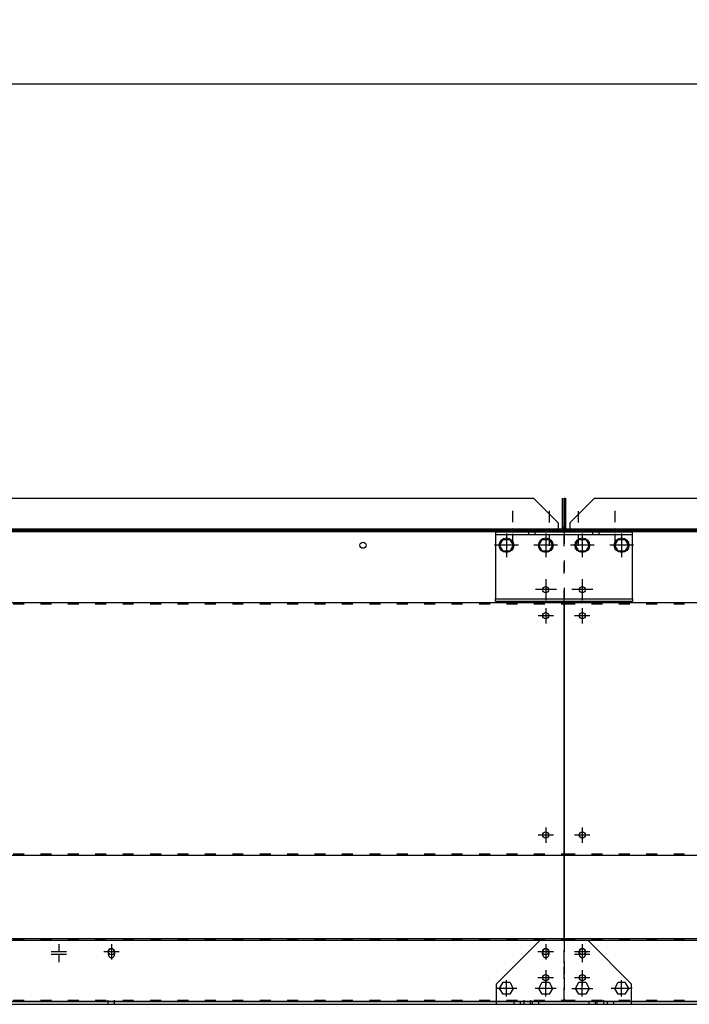
# Model space of a CAD drawing. Units: millimetres. Extents: x 9552 to 47621, y -14193 to 115980.
# Drawn here: x 34703 to 35435, y 111113 to 112189 of the extents above; entities that cross this region are included whole.
import ezdxf

# ---------------------------------------------------------------- set-up
doc = ezdxf.new("R2010")
doc.units = ezdxf.units.MM
for name, pattern in [('ACAD_ISO03W100', [30, 12, -18]), ('DASHED', [0.75, 0.5, -0.25]), ('TRATTOPUNTO', [25.4, 12.7, -6.35, 0, -6.35])]:
    doc.linetypes.add(name, pattern=pattern)
for name, color, linetype in [('1', 1, 'ACAD_ISO03W100'), ('A', 2, 'TRATTOPUNTO'), ('Centro', 2, 'Continuous'), ("Linea d'asse", 2, 'Continuous'), ('Q', 4, 'Continuous'), ('Spigoli nascosti', 1, 'ACAD_ISO03W100'), ('Spigoli visibili', 255, 'Continuous')]:
    doc.layers.add(name, color=color, linetype=linetype)
doc.styles.get("Standard").update_dxf_attribs({"font": 'txt.shx'})
doc.dimstyles.new('ISO-25', dxfattribs={"dimtxt": 2.5, "dimasz": 2.5, "dimexe": 1.25, "dimexo": 0.625, "dimtad": 1, "dimtxsty": 'Standard', "dimcen": 2.5, "dimadec": 0, "dimazin": 0, "dimtfac": 1, "dimtmove": 0, "dimatfit": 3, "dimfxl": 1, "dimarcsym": 0})

# ---------------------------------------------------------------- blocks, each defined once
blk = doc.blocks.new('CONVOGLIATORE LATO')
for p, q in [((-9.5, 8), (17.5, 35)), ((2110.5, 8), (2083.5, 35))]:
    blk.add_line(p, q)
at = {"layer": '1', "linetype": 'DASHED'}
blk.add_line((-15.6, 1.5), (705.3, 1.5), dxfattribs=at)
at = {"layer": 'A'}
for p, q in [((0, -17.3), (0, 22.3)), ((40, -16.9), (40, 22.7)), ((2061, -16.9), (2061, 22.7)), ((2101, -17), (2101, 22.6))]:
    blk.add_line(p, q, dxfattribs=at)
at = {"layer": 'Spigoli nascosti', "linetype": 'DASHED', "lineweight": 25}
for p, q in [((705.3, 1.5), (2114, 1.5)), ((1531.5, 0), (1531.5, 1.5)), ((1539.5, 0), (1539.5, 1.5)), ((1599, 0), (1599, 1.5))]:
    blk.add_line(p, q, dxfattribs=at)
at = {"layer": 'Spigoli visibili', "linetype": 'Continuous', "lineweight": 25}
for p, q in [((-16, 3), (-16, 35)), ((-16, 35), (-14.5, 35)), ((-14.5, 35), (-14.5, 3)), ((17.5, 35), (2083.5, 35)), ((2115.5, 3), (2115.5, 35)), ((2117, 35), (2117, 3)), ((-14.5, 3), (-16, 3)), ((2114, 0), (-13, 0)), ((-9.5, 8), (-9.5, 0)), ((2110.5, 8), (2110.5, 0)), ((2117, 3), (2115.5, 3))]:
    blk.add_line(p, q, dxfattribs=at)
for centre, radius, start, end in [((-13, 3), 3, 180, 270), ((-13, 3), 1.5, 180, 270), ((2114, 3), 3, 270, 0), ((2114, 3), 1.5, 270, 0)]:
    blk.add_arc(centre, radius, start, end, dxfattribs=at)
blk = doc.blocks.new('LineaAsse2d8')
at = {"layer": "Linea d'asse", "lineweight": 25}
blk.add_line((249, 327.7), (249, 345.7), dxfattribs=at)
blk = doc.blocks.new('LineaAsse2d16')
at = {"layer": "Linea d'asse", "lineweight": 25}
blk.add_line((237.4, 336.7), (260.5, 336.7), dxfattribs=at)
blk = doc.blocks.new('Centro2d59')
at = {"layer": 'Centro', "lineweight": 25}
for p, q in [((249, 382.1), (249, 365.3)), ((257.4, 373.7), (240.6, 373.7))]:
    blk.add_line(p, q, dxfattribs=at)
blk = doc.blocks.new('Centro2d60')
at = {"layer": 'Centro', "lineweight": 25}
for p, q in [((249, 385.1), (249, 368.3)), ((257.4, 376.7), (240.6, 376.7))]:
    blk.add_line(p, q, dxfattribs=at)
blk = doc.blocks.new('LineaAsse2d7')
at = {"layer": "Linea d'asse", "lineweight": 25}
blk.add_line((292, 327.7), (292, 345.7), dxfattribs=at)
blk = doc.blocks.new('LineaAsse2d15')
at = {"layer": "Linea d'asse", "lineweight": 25}
blk.add_line((303.5, 336.7), (280.4, 336.7), dxfattribs=at)
blk = doc.blocks.new('Centro2d61')
at = {"layer": 'Centro', "lineweight": 25}
for p, q in [((249, 512.6), (249, 495.8)), ((257.4, 504.2), (240.6, 504.2))]:
    blk.add_line(p, q, dxfattribs=at)
blk = doc.blocks.new('Centro2d64')
at = {"layer": 'Centro', "lineweight": 25}
for p, q in [((249, 834.2), (249, 808.2)), ((262, 821.2), (236, 821.2))]:
    blk.add_line(p, q, dxfattribs=at)
blk = doc.blocks.new('Centro2d63')
at = {"layer": 'Centro', "lineweight": 25}
for p, q in [((249, 781.1), (249, 764.3)), ((257.4, 772.7), (240.6, 772.7))]:
    blk.add_line(p, q, dxfattribs=at)
blk = doc.blocks.new('Centro2d62')
at = {"layer": 'Centro', "lineweight": 25}
for p, q in [((257.4, 744.2), (240.6, 744.2)), ((249, 752.6), (249, 735.8))]:
    blk.add_line(p, q, dxfattribs=at)
blk = doc.blocks.new('Centro2d65')
at = {"layer": 'Centro', "lineweight": 25}
for p, q in [((292, 834.2), (292, 808.2)), ((305, 821.2), (279, 821.2))]:
    blk.add_line(p, q, dxfattribs=at)
blk = doc.blocks.new('LineaAsse2d5')
at = {"layer": "Linea d'asse", "lineweight": 25}
blk.add_line((2339, 327.7), (2339, 345.7), dxfattribs=at)
blk = doc.blocks.new('LineaAsse2d13')
at = {"layer": "Linea d'asse", "lineweight": 25}
blk.add_line((2350.5, 336.7), (2327.4, 336.7), dxfattribs=at)
blk = doc.blocks.new('Centro2d49')
at = {"layer": 'Centro', "lineweight": 25}
for p, q in [((2347.4, 373.7), (2330.6, 373.7)), ((2339, 373.7), (2339, 365.3))]:
    blk.add_line(p, q, dxfattribs=at)
blk = doc.blocks.new('Centro2d50')
at = {"layer": 'Centro', "lineweight": 25}
for p, q in [((2339, 385.1), (2339, 376.7)), ((2347.4, 376.7), (2330.6, 376.7))]:
    blk.add_line(p, q, dxfattribs=at)
blk = doc.blocks.new('Centro2d48')
at = {"layer": 'Centro', "lineweight": 25}
for p, q in [((2339, 512.6), (2339, 495.8)), ((2347.4, 504.2), (2330.6, 504.2))]:
    blk.add_line(p, q, dxfattribs=at)
blk = doc.blocks.new('Centro2d44')
at = {"layer": 'Centro', "lineweight": 25}
for p, q in [((2339, 834.2), (2339, 808.2)), ((2352, 821.2), (2326, 821.2))]:
    blk.add_line(p, q, dxfattribs=at)
blk = doc.blocks.new('Centro2d47')
at = {"layer": 'Centro', "lineweight": 25}
for p, q in [((2347.4, 744.2), (2330.6, 744.2)), ((2339, 752.6), (2339, 735.8))]:
    blk.add_line(p, q, dxfattribs=at)
blk = doc.blocks.new('Centro2d45')
at = {"layer": 'Centro', "lineweight": 25}
for p, q in [((2296, 834.2), (2296, 808.2)), ((2309, 821.2), (2283, 821.2))]:
    blk.add_line(p, q, dxfattribs=at)
blk = doc.blocks.new('Centro2d46')
at = {"layer": 'Centro', "lineweight": 25}
for p, q in [((2339, 781.1), (2339, 764.3)), ((2347.4, 772.7), (2330.6, 772.7))]:
    blk.add_line(p, q, dxfattribs=at)
blk = doc.blocks.new('LineaAsse2d14')
at = {"layer": "Linea d'asse", "lineweight": 25}
blk.add_line((1385.4, 1194.1), (1362.4, 1194.1), dxfattribs=at)
blk = doc.blocks.new('COPERCHIO')
at = {"layer": 'Centro', "lineweight": 25}
for p, q in [((37.4, -439.4), (37.4, -456.2)), ((77.4, -439.4), (77.4, -456.2)), ((1695.1, -439.4), (1695.1, -456.2)), ((2170.3, -439.4), (2170.3, -456.2)), ((2210.3, -439.4), (2210.3, -456.2)), ((45.8, -447.8), (29, -447.8)), ((85.8, -447.8), (69, -447.8)), ((1703.5, -447.8), (1686.7, -447.8)), ((2178.7, -447.8), (2161.9, -447.8)), ((2218.7, -447.8), (2201.9, -447.8)), ((37.4, -467.8), (37.4, -484.6)), ((2210.3, -467.8), (2210.3, -484.6)), ((45.8, -476.2), (29, -476.2)), ((85.8, -476.2), (69, -476.2)), ((2178.7, -476.2), (2161.9, -476.2)), ((2218.7, -476.2), (2201.9, -476.2))]:
    blk.add_line(p, q, dxfattribs=at)
at = {"layer": 'Spigoli nascosti', "color": 1, "lineweight": 25, "true_color": 0xff0000}
for p, q in [((18.9, 8.2), (18.9, 11.2)), ((25.9, 8.2), (25.9, 11.2)), ((88.9, 8.2), (88.9, 11.2)), ((95.9, 8.2), (95.9, 11.2)), ((149, 13.2), (149, 11.8)), ((155.8, 13.2), (155.8, 11.8)), ((2092, 13.2), (2092, 11.8)), ((2098.8, 13.2), (2098.8, 11.8)), ((2151.9, 8.2), (2151.9, 11.2)), ((2158.9, 8.2), (2158.9, 11.2)), ((2221.9, 8.2), (2221.9, 11.2)), ((2228.9, 8.2), (2228.9, 11.2)), ((57.4, -67.2), (2190.4, -67.2)), ((57.4, -340.8), (2190.4, -340.8)), ((57.4, -434.8), (2190.4, -434.8)), ((93.9, -502.2), (93.9, -500.7)), ((100.9, -502.2), (100.9, -500.7)), ((1691.6, -502.2), (1691.6, -500.7)), ((1698.6, -502.2), (1698.6, -500.7)), ((2146.9, -502.2), (2146.9, -500.7)), ((2153.9, -502.2), (2153.9, -500.7))]:
    blk.add_line(p, q, dxfattribs=at)
at = {"layer": 'Spigoli nascosti', "lineweight": 25}
for p, q in [((57.4, 10.2), (57.4, -64.2)), ((2190.4, -64.2), (2190.4, 10.2)), ((57.4, -436.2), (57.4, -458.2)), ((2190.4, -458.2), (2190.4, -436.2)), ((74, -450.8), (74, -447.8)), ((80.8, -447.8), (80.8, -450.8)), ((1691.7, -450.8), (1691.7, -447.8)), ((1698.5, -447.8), (1698.5, -450.8)), ((2167, -450.8), (2167, -447.8)), ((2173.8, -447.8), (2173.8, -450.8)), ((57.4, -460.6), (57.4, -458.2)), ((57.4, -460.6), (57.4, -476.1)), ((2190.4, -458.2), (2190.4, -460.6)), ((2190.4, -476.1), (2190.4, -460.6)), ((77.4, -467.8), (77.4, -484.6)), ((2170.3, -467.8), (2170.3, -484.6)), ((57.4, -476.1), (57.4, -477.3)), ((57.4, -477.3), (57.4, -499.2)), ((69.9, -487.8), (73.6, -481.2)), ((73.6, -481.2), (81.1, -481.2)), ((81.1, -481.2), (84.9, -487.8)), ((112.9, -487.8), (116.6, -481.2)), ((116.6, -481.2), (124.1, -481.2)), ((124.1, -481.2), (127.9, -487.8)), ((2119.9, -487.8), (2123.6, -481.2)), ((2123.6, -481.2), (2131.1, -481.2)), ((2131.1, -481.2), (2134.9, -487.8)), ((2162.9, -487.8), (2166.6, -481.2)), ((2166.6, -481.2), (2174.1, -481.2)), ((2174.1, -481.2), (2177.9, -487.8)), ((2190.4, -499.2), (2190.4, -477.3)), ((73.6, -494.2), (69.9, -487.8)), ((81.1, -494.2), (73.6, -494.2)), ((84.9, -487.8), (81.1, -494.2)), ((116.6, -494.2), (112.9, -487.8)), ((124.1, -494.2), (116.6, -494.2)), ((127.9, -487.8), (124.1, -494.2)), ((2123.6, -494.2), (2119.9, -487.8)), ((2131.1, -494.2), (2123.6, -494.2)), ((2134.9, -487.8), (2131.1, -494.2)), ((2166.6, -494.2), (2162.9, -487.8)), ((2174.1, -494.2), (2166.6, -494.2)), ((2177.9, -487.8), (2174.1, -494.2)), ((57.4, -499.2), (57.4, -500.7)), ((57.4, -500.7), (2190.4, -500.7)), ((57.4, -500.7), (57.4, -502.2)), ((2190.4, -502.2), (2190.4, -500.7))]:
    blk.add_line(p, q, dxfattribs=at)
at = {"layer": 'Spigoli nascosti', "linetype": 'Continuous', "lineweight": 25}
for p, q in [((1121.8, -502.2), (-16.7, -502.2)), ((2264.3, -502.2), (1125.8, -502.2))]:
    blk.add_line(p, q, dxfattribs=at)
at = {"layer": 'Spigoli nascosti', "color": 1, "linetype": 'DASHED', "lineweight": 25, "true_color": 0xff0000}
for p, q in [((2.8, -505.2), (2.8, -502.2)), ((9.8, -505.2), (9.8, -502.2)), ((22.8, -505.2), (22.8, -502.2)), ((29.8, -505.2), (29.8, -502.2)), ((93.8, -505.2), (93.8, -502.2)), ((100.8, -505.2), (100.8, -502.2)), ((1691.6, -505.2), (1691.6, -502.2)), ((1698.6, -505.2), (1698.6, -502.2)), ((2146.8, -505.2), (2146.8, -502.2)), ((2153.8, -505.2), (2153.8, -502.2)), ((2217.8, -505.2), (2217.8, -502.2)), ((2224.8, -505.2), (2224.8, -502.2)), ((2237.8, -505.2), (2237.8, -502.2)), ((2244.8, -505.2), (2244.8, -502.2))]:
    blk.add_line(p, q, dxfattribs=at)
at = {"layer": 'Spigoli nascosti', "lineweight": 25}
for centre in [(77.4, -450.8), (1695.1, -450.8), (2170.4, -450.8)]:
    blk.add_arc(centre, 3.4, 180, 0, dxfattribs=at)
at = {"layer": 'Spigoli visibili', "color": 7, "lineweight": 25, "true_color": 0xffffff}
for p, q in [((132.4, 11.2), (-17.6, 11.2)), ((-17.6, 11.2), (-17.6, 8.2)), ((57.4, 13.2), (2190.4, 13.2)), ((57.4, 13.2), (57.4, 11.8)), ((57.4, 11.8), (2190.4, 11.8)), ((57.4, 11.8), (57.4, 11.4)), ((57.4, 11.4), (57.4, 10.2)), ((132.4, 8.2), (132.4, 11.2)), ((2265.4, 11.2), (2115.4, 11.2)), ((2115.4, 11.2), (2115.4, 8.2)), ((2190.4, 11.8), (2190.4, 13.2)), ((2190.4, 11.4), (2190.4, 11.8)), ((2190.4, 10.2), (2190.4, 11)), ((2265.4, 8.2), (2265.4, 11.2)), ((132.4, 8.2), (-17.6, 8.2)), ((-17.6, 8.2), (-17.6, 5.2)), ((-17.6, 5.2), (-17.6, -58.8)), ((-13.1, -3.2), (-9.4, 3.2)), ((-9.4, 3.2), (-1.9, 3.2)), ((-1.9, 3.2), (1.9, -3.2)), ((29.9, -3.2), (33.6, 3.2)), ((33.6, 3.2), (41.1, 3.2)), ((41.1, 3.2), (44.9, -3.2)), ((69.9, -3.2), (73.6, 3.2)), ((73.6, 3.2), (81.1, 3.2)), ((81.1, 3.2), (84.9, -3.2)), ((112.9, -3.2), (116.6, 3.2)), ((116.6, 3.2), (124.1, 3.2)), ((124.1, 3.2), (127.9, -3.2)), ((132.4, 5.2), (132.4, 8.2)), ((132.4, -58.8), (132.4, 5.2)), ((2265.4, 8.2), (2115.4, 8.2)), ((2115.4, 8.2), (2115.4, 5.2)), ((2115.4, 5.2), (2115.4, -58.8)), ((2119.9, -3.2), (2123.6, 3.2)), ((2123.6, 3.2), (2131.1, 3.2)), ((2131.1, 3.2), (2134.9, -3.2)), ((2162.9, -3.2), (2166.6, 3.2)), ((2166.6, 3.2), (2174.1, 3.2)), ((2174.1, 3.2), (2177.9, -3.2)), ((2202.9, -3.2), (2206.6, 3.2)), ((2206.6, 3.2), (2214.1, 3.2)), ((2214.1, 3.2), (2217.9, -3.2)), ((2245.9, -3.2), (2249.6, 3.2)), ((2249.6, 3.2), (2257.1, 3.2)), ((2257.1, 3.2), (2260.9, -3.2)), ((2265.4, 5.2), (2265.4, 8.2)), ((2265.4, -58.8), (2265.4, 5.2)), ((-9.4, -9.8), (-13.1, -3.2)), ((-1.9, -9.8), (-9.4, -9.8)), ((1.9, -3.2), (-1.9, -9.8)), ((33.6, -9.8), (29.9, -3.2)), ((41.1, -9.8), (33.6, -9.8)), ((44.9, -3.2), (41.1, -9.8)), ((73.6, -9.8), (69.9, -3.2)), ((81.1, -9.8), (73.6, -9.8)), ((84.9, -3.2), (81.1, -9.8)), ((116.6, -9.8), (112.9, -3.2)), ((124.1, -9.8), (116.6, -9.8)), ((127.9, -3.2), (124.1, -9.8)), ((2123.6, -9.8), (2119.9, -3.2)), ((2131.1, -9.8), (2123.6, -9.8)), ((2134.9, -3.2), (2131.1, -9.8)), ((2166.6, -9.8), (2162.9, -3.2)), ((2174.1, -9.8), (2166.6, -9.8)), ((2177.9, -3.2), (2174.1, -9.8)), ((2206.6, -9.8), (2202.9, -3.2)), ((2214.1, -9.8), (2206.6, -9.8)), ((2217.9, -3.2), (2214.1, -9.8)), ((2249.6, -9.8), (2245.9, -3.2)), ((2257.1, -9.8), (2249.6, -9.8)), ((2260.9, -3.2), (2257.1, -9.8)), ((-17.6, -58.8), (-17.6, -61.8)), ((-17.6, -61.8), (132.4, -61.8)), ((-17.6, -64.8), (-17.6, -61.8)), ((57.4, -64.2), (57.4, -64.8)), ((132.4, -61.8), (132.4, -58.8)), ((132.4, -61.8), (132.4, -64.8)), ((2115.4, -58.8), (2115.4, -61.8)), ((2115.4, -61.8), (2265.4, -61.8)), ((2115.4, -64.8), (2115.4, -61.8)), ((2265.4, -61.8), (2265.4, -58.8)), ((2265.4, -61.8), (2265.4, -64.8)), ((132.4, -64.8), (-17.6, -64.8)), ((57.4, -64.9), (57.4, -65.8)), ((57.4, -65.8), (2190.4, -65.8)), ((57.4, -68.8), (57.4, -65.8)), ((57.4, -68.8), (57.4, -339.2)), ((2265.4, -64.8), (2115.4, -64.8)), ((2190.4, -65.8), (2190.4, -65.4)), ((2190.4, -65.8), (2190.4, -68.8)), ((2190.4, -339.2), (2190.4, -68.8)), ((57.4, -342.2), (57.4, -339.2)), ((57.4, -342.2), (2190.4, -342.2)), ((57.4, -342.2), (57.4, -343.8)), ((57.4, -343.8), (57.4, -431.8)), ((2190.4, -339.2), (2190.4, -342.2)), ((2190.4, -343.8), (2190.4, -342.2)), ((2190.4, -431.8), (2190.4, -343.8)), ((57.4, -431.8), (57.4, -433.2)), ((57.4, -433.2), (2190.4, -433.2)), ((57.4, -436.2), (57.4, -433.2)), ((2190.4, -433.2), (2190.4, -431.8)), ((2190.4, -433.2), (2190.4, -436.2)), ((2190.4, -477.3), (2190.4, -476.1)), ((57.4, -502.2), (2190.4, -502.2)), ((2190.4, -500.7), (2190.4, -499.2))]:
    blk.add_line(p, q, dxfattribs=at)
at = {"layer": 'Spigoli visibili', "color": 7, "linetype": 'Continuous', "lineweight": 25, "true_color": 0xffffff}
for p, q in [((31.3, -435.2), (-16.7, -483.2)), ((31.3, -435.2), (1073.8, -435.2)), ((1173.8, -435.2), (2216.3, -435.2)), ((2264.3, -483.2), (2216.3, -435.2)), ((-16.7, -483.2), (-16.7, -499.2)), ((2264.3, -499.2), (2264.3, -483.2)), ((-16.7, -499.2), (-16.7, -502.2)), ((-16.7, -502.2), (-16.7, -505.2)), ((-16.7, -505.2), (1121.8, -505.2)), ((1125.8, -505.2), (2264.3, -505.2)), ((2264.3, -502.2), (2264.3, -499.2)), ((2264.3, -505.2), (2264.3, -502.2))]:
    blk.add_line(p, q, dxfattribs=at)
at = {"layer": 'Spigoli visibili', "color": 7, "lineweight": 25, "true_color": 0xffffff}
for centre, radius in [((77.4, -3.2), 8), ((120.4, -3.2), 8), ((1970.4, -3.2), 3.4), ((2127.4, -3.2), 8), ((2170.4, -3.2), 8), ((37.4, -51.8), 3.4), ((77.4, -51.8), 3.4), ((77.4, -51.8), 3.4), ((2170.4, -51.8), 3.4), ((2170.4, -51.8), 3.4), ((2210.4, -51.8), 3.4), ((77.4, -80.2), 3.4), ((2170.4, -80.2), 3.4), ((77.4, -320.2), 3.4), ((2170.4, -320.2), 3.4)]:
    blk.add_circle(centre, radius, dxfattribs=at)
at = {"layer": 'Spigoli visibili', "color": 7, "linetype": 'Continuous', "lineweight": 25, "true_color": 0xffffff}
for centre in [(37.4, -447.8), (77.4, -447.8), (1695.1, -447.8), (2170.3, -447.8), (2210.3, -447.8), (37.4, -476.2), (77.4, -476.2), (2170.3, -476.2), (2210.3, -476.2)]:
    blk.add_circle(centre, 3.4, dxfattribs=at)
at = {"layer": 'Spigoli visibili', "color": 7, "lineweight": 25, "true_color": 0xffffff}
for centre in [(77.4, -447.8), (1695.1, -447.8), (2170.4, -447.8)]:
    blk.add_arc(centre, 3.4, 0, 180, dxfattribs=at)
at = {"layer": 'Centro'}
for name, p in [('Centro2d64', (-171.6, -824.5)), ('Centro2d65', (-171.6, -824.5)), ('Centro2d45', (-168.6, -824.5)), ('Centro2d44', (-168.6, -824.5)), ('Centro2d63', (-171.6, -824.5)), ('Centro2d46', (-168.6, -824.5)), ('Centro2d62', (-171.6, -824.5)), ('Centro2d47', (-168.6, -824.5)), ('Centro2d61', (-171.6, -824.5)), ('Centro2d48', (-168.6, -824.5)), ('Centro2d60', (-171.6, -824.5)), ('Centro2d50', (-701.6, -824.5)), ('Centro2d59', (-171.6, -824.5)), ('Centro2d49', (-701.6, -824.5))]:
    blk.add_blockref(name, p, dxfattribs=at)
at = {"layer": "Linea d'asse", "rotation": 90}
for p in [(1188.5, -1377.1), (1231.5, -1377.1), (1271.5, -1377.1), (1314.5, -1377.1), (3321.5, -1377.1), (3364.5, -1377.1), (3404.5, -1377.1), (3447.5, -1377.1), (1231.5, -1425.6), (1271.5, -1425.6), (3364.5, -1425.6), (3404.5, -1425.6)]:
    blk.add_blockref('LineaAsse2d14', p, dxfattribs=at)
at = {"layer": "Linea d'asse"}
for p in [(-1379.4, -1197.4), (-1336.4, -1197.4), (-1296.4, -1197.4), (-1253.4, -1197.4), (753.6, -1197.4), (796.6, -1197.4), (836.6, -1197.4), (879.6, -1197.4), (-1336.4, -1245.9), (-1296.4, -1245.9), (796.6, -1245.9), (836.6, -1245.9)]:
    blk.add_blockref('LineaAsse2d14', p, dxfattribs=at)
at = {"layer": 'Spigoli nascosti'}
for name, p in [('LineaAsse2d8', (-171.6, -824.5)), ('LineaAsse2d7', (-171.6, -824.5)), ('LineaAsse2d5', (-211.6, -824.5)), ('LineaAsse2d5', (-168.6, -824.5)), ('LineaAsse2d16', (-171.6, -824.5)), ('LineaAsse2d15', (-171.6, -824.5)), ('LineaAsse2d13', (-211.6, -824.5)), ('LineaAsse2d13', (-168.6, -824.5))]:
    blk.add_blockref(name, p, dxfattribs=at)
blk = doc.blocks.new('*D108')
at = {"layer": 'Defpoints', "color": 0, "transparency": 16777216}
for p in [(43913.3, 112119), (30625.3, 111622.5), (43913.3, 111611.2)]:
    blk.add_point(p, dxfattribs=at)
at = {"layer": 'Q', "color": 0, "lineweight": -2, "transparency": 16777216}
for p, q in [((30625.3, 111635), (30625.3, 112144)), ((43913.3, 111623.7), (43913.3, 112144)), ((30675.3, 112119), (43863.3, 112119))]:
    blk.add_line(p, q, dxfattribs=at)
at = {"layer": 'Q', "color": 0, "transparency": 16777216}
for points in [[(30675.3, 112127.3), (30675.3, 112110.7), (30625.3, 112119)], [(43863.3, 112127.3), (43863.3, 112110.7), (43913.3, 112119)]]:
    blk.add_solid(points, dxfattribs=at)
at = {"layer": 'Q', "color": 0, "transparency": 16777216, "insert": (37269.3, 112156.5), "char_height": 50, "attachment_point": 5}
blk.add_mtext('13288', dxfattribs=at)

msp = doc.modelspace()

# ---------------------------------------------------------------- block references
for name, p in [('CONVOGLIATORE LATO', (33181.317, 111631.112)), ('CONVOGLIATORE LATO', (35314.317, 111631.112)), ('COPERCHIO', (33107.947, 111617.862)), ('COPERCHIO', (35240.947, 111617.862))]:
    msp.add_blockref(name, p)

# ---------------------------------------------------------------- dimensions: what is measured, and where the dimension line sits
at = {"layer": 'Q'}
dim = msp.add_linear_dim(base=(43913.317, 112119.011), p1=(30625.318, 111622.519), p2=(43913.317, 111611.189), dimstyle='ISO-25', override={"dimscale": 20}, dxfattribs=at)
dim.commit()
dim.dimension.update_dxf_attribs({"geometry": '*D108', "text_midpoint": (37269.318, 112156.511)})

doc.saveas('drawing.dxf')
